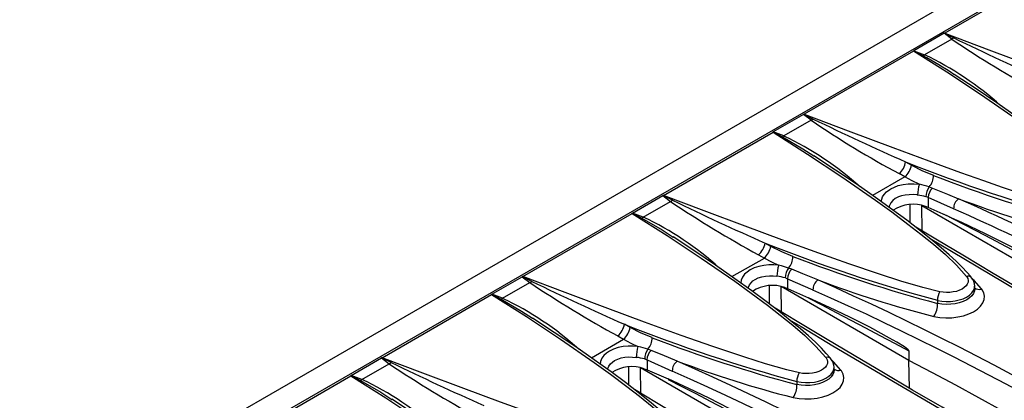
# Model space of a CAD drawing. Units: millimetres. Extents: x 56 to 3304, y 56 to 2320.
# Drawn here: x 2644 to 2768, y 1940 to 1988 of the extents above; entities that cross this region are included whole.
import ezdxf

# ---------------------------------------------------------------- set-up
doc = ezdxf.new("R2010")
doc.units = ezdxf.units.MM
doc.header["$LTSCALE"] = 8
doc.layers.add('HAURATON_PRODUCT_CONTOUR', color=7, linetype='Continuous', lineweight=25)

msp = doc.modelspace()

# ---------------------------------------------------------------- linework, layer by layer
at = {"layer": 'HAURATON_PRODUCT_CONTOUR'}
for p, q in [((2913.15, 2077.86), (2207.46, 1670.48)), ((2916.31, 2076.43), (2564.17, 1873.15)), ((2774.08, 1994.05), (2760.32, 1986.1)), ((2760.23, 1986.09), (2756.43, 1983.89)), ((2761.2, 1985.35), (2757.78, 1983.38)), ((2761.2, 1985.35), (2760.23, 1986.09)), ((2756.4, 1983.84), (2742.65, 1975.9)), ((2756.43, 1983.89), (2757.78, 1983.38)), ((2761.5, 1980.9), (2761.47, 1980.92)), ((2742.55, 1975.88), (2738.75, 1973.69)), ((2743.52, 1975.15), (2740.1, 1973.18)), ((2743.52, 1975.15), (2742.55, 1975.88)), ((2724.97, 1965.69), (2738.73, 1973.64)), ((2740.1, 1973.18), (2738.75, 1973.69)), ((2743.85, 1970.67), (2743.89, 1970.64)), ((2755.4, 1969.91), (2756.14, 1969.5)), ((2755.31, 1968.04), (2751.25, 1965.69)), ((2755.31, 1968.04), (2754.58, 1968.44)), ((2758.36, 1966.77), (2758.76, 1966.62)), ((2721.07, 1963.48), (2724.87, 1965.68)), ((2724.87, 1965.68), (2725.84, 1964.94)), ((2758.25, 1965.44), (2757.95, 1965.55)), ((2758.25, 1965.44), (2758.25, 1964.19)), ((2761.43, 1964.01), (2758.25, 1965.44)), ((2722.42, 1962.97), (2725.84, 1964.94)), ((2755.96, 1962.25), (2755.97, 1964.55)), ((2757.42, 1964.43), (2773.5, 1955.15)), ((2757.47, 1961.23), (2757.42, 1964.43)), ((2758.25, 1964.19), (2757.91, 1964.32)), ((2760.89, 1963.03), (2758.25, 1964.19)), ((2707.29, 1955.49), (2721.05, 1963.43)), ((2722.42, 1962.97), (2721.07, 1963.48)), ((2726.17, 1960.46), (2726.22, 1960.43)), ((2738.46, 1959.3), (2737.72, 1959.71)), ((2733.57, 1955.49), (2737.64, 1957.83)), ((2736.9, 1958.24), (2737.64, 1957.83)), ((2741.08, 1956.42), (2740.69, 1956.57)), ((2703.39, 1953.28), (2707.19, 1955.47)), ((2707.19, 1955.47), (2708.16, 1954.74)), ((2740.28, 1955.34), (2740.57, 1955.23)), ((2740.57, 1955.23), (2743.75, 1953.81)), ((2740.57, 1955.23), (2740.57, 1953.98)), ((2704.74, 1952.77), (2708.16, 1954.74)), ((2738.28, 1952.05), (2738.3, 1954.34)), ((2755.82, 1944.95), (2739.75, 1954.23)), ((2739.79, 1951.02), (2739.75, 1954.23)), ((2740.23, 1954.11), (2740.57, 1953.98)), ((2740.57, 1953.98), (2743.21, 1952.82)), ((2764.08, 1953.92), (2764.08, 1954.29)), ((2689.61, 1945.28), (2703.37, 1953.23)), ((2704.74, 1952.77), (2703.39, 1953.28)), ((2759.41, 1952.51), (2759.41, 1952.12)), ((2708.49, 1950.26), (2708.54, 1950.23)), ((2720.78, 1949.09), (2720.05, 1949.5)), ((2719.23, 1948.03), (2719.96, 1947.63)), ((2715.9, 1945.28), (2719.96, 1947.63)), ((2723.41, 1946.21), (2723.01, 1946.36)), ((2755.82, 1946.14), (2755.82, 1944.95)), ((2685.72, 1943.07), (2689.51, 1945.27)), ((2687.07, 1942.56), (2690.49, 1944.53)), ((2689.51, 1945.27), (2690.49, 1944.53)), ((2720.61, 1941.84), (2720.62, 1944.14)), ((2722.6, 1945.14), (2722.9, 1945.03)), ((2722.9, 1945.03), (2726.07, 1943.6)), ((2722.9, 1945.03), (2722.9, 1943.78)), ((2746.41, 1943.72), (2746.41, 1944.09)), ((2755.87, 1941.47), (2755.82, 1944.95)), ((2671.94, 1935.08), (2685.69, 1943.02)), ((2687.07, 1942.56), (2685.72, 1943.07)), ((2738.14, 1934.74), (2722.07, 1944.02)), ((2722.12, 1940.82), (2722.07, 1944.02)), ((2722.55, 1943.91), (2722.9, 1943.78)), ((2722.9, 1943.78), (2725.54, 1942.62)), ((2741.73, 1942.3), (2741.73, 1941.92)), ((2690.81, 1940.05), (2690.86, 1940.02))]:
    msp.add_line(p, q, dxfattribs=at)
at = {"layer": 'HAURATON_PRODUCT_CONTOUR', "flags": 128}
for points in [[(2760.32, 1986.1), (2760.32, 1986.1), (2760.27, 1986.1)], [(2760.27, 1986.1), (2760.33, 1986.07), (2761.46, 1985.5)], [(2760.32, 1986.1), (2765.86, 1984.02), (2771.45, 1981.93), (2777.11, 1979.84), (2779.97, 1978.8), (2782.85, 1977.78), (2785.21, 1976.95), (2787.59, 1976.14), (2790.02, 1975.36), (2792.5, 1974.64), (2795.07, 1974.01)], [(2761.46, 1985.5), (2761.33, 1985.42), (2761.2, 1985.35)], [(2756.4, 1983.87), (2756.4, 1983.85), (2756.4, 1983.84)], [(2757.58, 1983.27), (2756.46, 1983.84), (2756.4, 1983.87)], [(2780.73, 1965.73), (2779.51, 1967.1), (2778.14, 1968.42), (2776.66, 1969.71), (2775.11, 1970.96), (2773.53, 1972.18), (2771.5, 1973.71), (2769.43, 1975.21), (2765.37, 1978.03), (2760.92, 1980.98), (2756.4, 1983.84)], [(2781.37, 1965.56), (2781.26, 1965.7), (2780.78, 1966.25), (2780.17, 1966.9), (2779.41, 1967.65), (2778.55, 1968.45), (2777.53, 1969.33), (2776.25, 1970.4), (2774.82, 1971.55), (2773.23, 1972.77), (2771.42, 1974.11), (2769.29, 1975.64), (2766.86, 1977.34), (2764.26, 1979.1), (2761.5, 1980.91)], [(2742.65, 1975.9), (2742.64, 1975.9), (2742.59, 1975.9)], [(2742.59, 1975.9), (2742.65, 1975.87), (2743.78, 1975.3)], [(2742.65, 1975.9), (2748.18, 1973.82), (2753.77, 1971.72), (2759.43, 1969.63), (2762.29, 1968.6), (2765.18, 1967.57), (2767.53, 1966.75), (2769.91, 1965.94), (2772.34, 1965.16), (2774.83, 1964.44), (2777.39, 1963.8)], [(2743.78, 1975.3), (2743.65, 1975.22), (2743.52, 1975.15)], [(2738.73, 1973.64), (2738.73, 1973.64), (2738.73, 1973.66)], [(2738.73, 1973.66), (2738.78, 1973.64), (2739.91, 1973.06)], [(2738.73, 1973.64), (2743.08, 1970.87), (2747.38, 1968.04), (2751.6, 1965.11), (2753.67, 1963.62), (2755.69, 1962.1), (2757.31, 1960.85), (2758.9, 1959.58), (2760.41, 1958.27), (2761.81, 1956.92), (2763.05, 1955.52)], [(2739.91, 1973.06), (2740, 1973.11), (2740.1, 1973.18)], [(2739.91, 1973.06), (2742.46, 1971.56), (2743.85, 1970.67)], [(2763.69, 1955.36), (2763.58, 1955.5), (2763.1, 1956.05), (2762.49, 1956.69), (2761.73, 1957.44), (2760.87, 1958.24), (2759.85, 1959.13), (2758.58, 1960.2), (2757.14, 1961.35), (2755.55, 1962.57), (2753.74, 1963.91), (2751.61, 1965.44), (2749.18, 1967.14), (2746.58, 1968.89), (2743.85, 1970.68)], [(2756.14, 1969.5), (2757.51, 1968.8), (2758.9, 1968.23)], [(2757.12, 1967.12), (2756.21, 1967.55), (2755.31, 1968.04)], [(2752.34, 1964.92), (2752.39, 1965.23), (2752.51, 1965.52), (2752.68, 1965.8), (2753.01, 1966.15), (2753.42, 1966.46), (2753.54, 1966.54), (2753.98, 1966.76), (2754.47, 1966.93), (2755.08, 1967.07), (2755.72, 1967.15), (2756.42, 1967.17), (2757.12, 1967.12)], [(2758.76, 1966.62), (2760.64, 1965.86), (2762.05, 1965.29)], [(2724.92, 1965.69), (2724.96, 1965.69), (2724.97, 1965.69)], [(2726.1, 1965.09), (2724.97, 1965.66), (2724.92, 1965.69)], [(2759.71, 1953.6), (2757.56, 1954.14), (2754.81, 1954.94), (2752.11, 1955.8), (2748.27, 1957.1), (2744.5, 1958.43), (2739.84, 1960.13), (2735.24, 1961.84), (2730.08, 1963.77), (2724.97, 1965.69)], [(2756.91, 1965.75), (2756.83, 1965.76), (2756.34, 1965.8), (2755.83, 1965.79), (2755.35, 1965.74), (2754.88, 1965.65), (2754.51, 1965.52), (2754.18, 1965.36), (2754.09, 1965.3), (2753.78, 1965.07), (2753.54, 1964.79), (2753.33, 1964.35), (2753.32, 1964.21)], [(2721.05, 1963.43), (2721.05, 1963.44), (2721.05, 1963.46)], [(2721.05, 1963.46), (2721.1, 1963.43), (2722.23, 1962.86)], [(2721.05, 1963.43), (2725.41, 1960.67), (2729.7, 1957.83), (2733.92, 1954.91), (2735.99, 1953.42), (2738.02, 1951.89), (2739.63, 1950.64), (2741.22, 1949.37), (2742.73, 1948.07), (2744.13, 1946.72), (2745.37, 1945.32)], [(2722.23, 1962.86), (2722.32, 1962.9), (2722.42, 1962.97)], [(2722.23, 1962.86), (2724.78, 1961.36), (2726.17, 1960.46)], [(2773.5, 1956.35), (2771.67, 1957.33), (2769.84, 1958.3), (2768.01, 1959.27), (2766.19, 1960.23), (2764.36, 1961.19), (2762.53, 1962.14), (2760.71, 1963.08), (2760.26, 1963.31)], [(2760.89, 1963.03), (2762.4, 1962.35), (2765.41, 1960.92), (2768.4, 1959.41), (2770.09, 1958.51), (2771.23, 1957.88), (2771.98, 1957.44), (2772.49, 1957.13), (2772.83, 1956.91), (2773.05, 1956.76), (2773.21, 1956.65), (2773.31, 1956.56), (2773.38, 1956.51), (2773.42, 1956.46), (2773.47, 1956.41), (2773.48, 1956.39), (2773.49, 1956.36), (2773.5, 1956.35)], [(2784.1, 1945.51), (2781.15, 1947.23), (2777.42, 1949.41), (2773.71, 1951.58), (2770.04, 1953.74), (2766.39, 1955.9), (2762.78, 1958.05), (2759.19, 1960.2), (2756.66, 1961.71)], [(2746.01, 1945.15), (2745.9, 1945.29), (2745.42, 1945.84), (2744.82, 1946.49), (2744.05, 1947.24), (2743.19, 1948.04), (2742.18, 1948.92), (2740.9, 1949.99), (2739.46, 1951.14), (2737.87, 1952.36), (2736.07, 1953.7), (2733.94, 1955.23), (2731.5, 1956.93), (2728.9, 1958.69), (2726.18, 1960.48)], [(2758.48, 1960.28), (2762.7, 1957.75), (2769.54, 1953.69), (2776.51, 1949.6), (2783.59, 1945.47)], [(2741.22, 1958.02), (2739.84, 1958.59), (2738.46, 1959.3)], [(2737.64, 1957.83), (2738.53, 1957.35), (2739.44, 1956.92)], [(2739.44, 1956.92), (2738.82, 1956.96), (2738.2, 1956.96), (2737.56, 1956.89), (2736.94, 1956.77), (2736.37, 1956.58), (2735.86, 1956.33), (2735.48, 1956.07), (2735.16, 1955.78), (2734.89, 1955.42), (2734.71, 1955.03), (2734.67, 1954.71)], [(2740.69, 1956.57), (2739.78, 1956.83), (2739.44, 1956.92)], [(2707.24, 1955.49), (2707.28, 1955.49), (2707.29, 1955.49)], [(2708.43, 1954.89), (2707.29, 1955.46), (2707.24, 1955.49)], [(2742.04, 1943.39), (2740.47, 1943.77), (2737.78, 1944.53), (2735.17, 1945.35), (2731.15, 1946.7), (2727.2, 1948.09), (2722.56, 1949.78), (2717.97, 1951.48), (2712.61, 1953.49), (2707.29, 1955.49)], [(2735.64, 1954.01), (2735.66, 1954.15), (2735.78, 1954.45), (2735.98, 1954.73), (2736.21, 1954.96), (2736.5, 1955.15), (2736.88, 1955.33), (2737.31, 1955.47), (2737.78, 1955.56), (2738.28, 1955.59), (2738.75, 1955.59), (2739.23, 1955.54)], [(2744.37, 1955.08), (2742.49, 1955.84), (2741.08, 1956.42)], [(2763.05, 1955.52), (2763.09, 1955.47), (2763.21, 1955.25), (2763.26, 1955.01), (2763.24, 1954.78), (2763.15, 1954.54), (2763, 1954.32), (2762.77, 1954.11), (2762.49, 1953.93), (2762.16, 1953.77), (2761.79, 1953.64), (2761.39, 1953.56), (2760.97, 1953.51), (2760.54, 1953.5), (2760.12, 1953.53), (2759.71, 1953.6)], [(2759.41, 1952.51), (2759.93, 1952.42), (2760.5, 1952.37), (2761.05, 1952.38), (2761.61, 1952.45), (2762.13, 1952.56), (2762.63, 1952.72), (2763.06, 1952.92), (2763.43, 1953.17), (2763.72, 1953.44), (2763.94, 1953.74), (2764.05, 1954.04), (2764.07, 1954.29)], [(2764.93, 1953.94), (2764.01, 1954.99), (2763.81, 1955.18)], [(2703.37, 1953.23), (2703.37, 1953.23), (2703.37, 1953.25)], [(2703.37, 1953.25), (2703.43, 1953.23), (2704.55, 1952.65)], [(2703.37, 1953.23), (2707.73, 1950.46), (2712.03, 1947.62), (2716.25, 1944.7), (2718.31, 1943.21), (2720.34, 1941.69), (2721.96, 1940.44), (2723.54, 1939.17), (2725.05, 1937.86), (2726.45, 1936.51), (2727.69, 1935.11)], [(2704.55, 1952.65), (2704.65, 1952.7), (2704.74, 1952.77)], [(2755.82, 1946.14), (2755.82, 1946.16), (2755.81, 1946.18), (2755.79, 1946.21), (2755.7, 1946.3), (2755.47, 1946.49), (2755.24, 1946.65), (2754.31, 1947.23), (2753.38, 1947.77), (2750.88, 1949.13), (2748.37, 1950.41), (2745.85, 1951.62), (2743.21, 1952.82)], [(2743.22, 1952.78), (2744.86, 1951.93), (2746.68, 1950.98), (2748.51, 1950.03), (2750.34, 1949.06), (2752.16, 1948.1), (2753.99, 1947.12), (2755.82, 1946.14)], [(2758.96, 1950.49), (2759.68, 1950.37), (2760.43, 1950.31), (2761.19, 1950.33), (2761.94, 1950.42), (2762.66, 1950.58), (2763.33, 1950.8), (2763.92, 1951.08), (2764.42, 1951.41), (2764.82, 1951.78), (2765.11, 1952.18), (2765.27, 1952.6), (2765.31, 1953.02), (2765.21, 1953.44), (2765, 1953.85), (2764.93, 1953.94)], [(2764.08, 1953.92), (2764.06, 1953.69), (2763.94, 1953.38), (2763.73, 1953.09), (2763.43, 1952.81), (2763.07, 1952.57), (2762.63, 1952.36), (2762.14, 1952.2), (2761.61, 1952.08), (2761.06, 1952.02), (2760.5, 1952), (2759.95, 1952.03), (2759.41, 1952.12)], [(2704.55, 1952.65), (2707.1, 1951.15), (2708.49, 1950.26)], [(2802.27, 1914.89), (2798.78, 1916.84), (2794.76, 1919.1), (2790.77, 1921.35), (2786.81, 1923.6), (2782.88, 1925.84), (2778.98, 1928.06), (2775.12, 1930.28), (2771.28, 1932.49), (2767.49, 1934.69), (2763.72, 1936.88), (2759.99, 1939.06), (2756.28, 1941.23), (2752.6, 1943.4), (2748.95, 1945.56), (2745.34, 1947.71), (2741.75, 1949.85), (2738.99, 1951.51)], [(2728.33, 1934.95), (2728.22, 1935.09), (2727.74, 1935.64), (2727.14, 1936.28), (2726.38, 1937.03), (2725.51, 1937.83), (2724.5, 1938.72), (2723.22, 1939.79), (2721.78, 1940.94), (2720.19, 1942.16), (2718.39, 1943.5), (2716.26, 1945.03), (2713.82, 1946.73), (2711.22, 1948.48), (2708.5, 1950.27)], [(2723.55, 1947.82), (2722.17, 1948.39), (2720.78, 1949.09)], [(2740.81, 1950.06), (2742.25, 1949.2), (2746.26, 1946.81), (2750.3, 1944.41), (2754.39, 1942), (2758.52, 1939.57), (2762.69, 1937.14), (2766.9, 1934.69), (2771.15, 1932.23), (2775.34, 1929.82), (2779.56, 1927.4), (2786.15, 1923.64), (2792.82, 1919.86), (2799.58, 1916.07), (2799.75, 1915.97)], [(2721.76, 1946.71), (2721.15, 1946.76), (2720.53, 1946.75), (2719.89, 1946.69), (2719.26, 1946.56), (2718.7, 1946.38), (2718.18, 1946.13), (2717.8, 1945.87), (2717.48, 1945.58), (2717.21, 1945.22), (2717.04, 1944.82), (2716.99, 1944.5)], [(2719.96, 1947.63), (2720.86, 1947.14), (2721.76, 1946.71)], [(2723.01, 1946.36), (2722.1, 1946.63), (2721.76, 1946.71)], [(2717.96, 1943.8), (2717.98, 1943.94), (2718.1, 1944.24), (2718.3, 1944.53), (2718.54, 1944.75), (2718.82, 1944.95), (2719.21, 1945.13), (2719.64, 1945.26), (2720.11, 1945.35), (2720.6, 1945.39), (2721.08, 1945.38), (2721.55, 1945.34)], [(2726.69, 1944.88), (2724.81, 1945.64), (2723.41, 1946.21)], [(2745.37, 1945.32), (2745.41, 1945.26), (2745.53, 1945.04), (2745.58, 1944.8), (2745.57, 1944.57), (2745.47, 1944.33), (2745.32, 1944.11), (2745.09, 1943.9), (2744.82, 1943.72), (2744.48, 1943.56), (2744.11, 1943.44), (2743.71, 1943.35), (2743.29, 1943.3), (2742.86, 1943.29), (2742.45, 1943.32), (2742.04, 1943.39)], [(2689.56, 1945.28), (2689.61, 1945.28), (2689.61, 1945.28)], [(2690.75, 1944.68), (2689.61, 1945.25), (2689.56, 1945.28)], [(2724.36, 1933.19), (2722.21, 1933.73), (2719.45, 1934.53), (2716.76, 1935.39), (2712.92, 1936.69), (2709.15, 1938.02), (2704.49, 1939.72), (2699.88, 1941.43), (2694.73, 1943.36), (2689.61, 1945.28)], [(2741.73, 1942.3), (2742.26, 1942.21), (2742.82, 1942.17), (2743.37, 1942.18), (2743.93, 1942.24), (2744.45, 1942.35), (2744.95, 1942.52), (2745.38, 1942.72), (2745.75, 1942.96), (2746.04, 1943.23), (2746.26, 1943.53), (2746.38, 1943.84), (2746.4, 1944.09)], [(2747.25, 1943.73), (2746.33, 1944.78), (2746.13, 1944.98)], [(2778.93, 1932.22), (2776.09, 1933.85), (2773.25, 1935.46), (2770.38, 1937.07), (2767.5, 1938.66), (2764.61, 1940.25), (2761.69, 1941.83), (2758.76, 1943.39), (2755.82, 1944.95)], [(2685.69, 1943.02), (2685.69, 1943.02), (2685.69, 1943.05)], [(2685.69, 1943.05), (2685.75, 1943.02), (2686.87, 1942.45)], [(2685.69, 1943.02), (2690.05, 1940.26), (2694.35, 1937.42), (2698.57, 1934.5), (2700.63, 1933.01), (2702.66, 1931.48), (2704.28, 1930.23), (2705.86, 1928.96), (2707.38, 1927.66), (2708.77, 1926.31), (2710.02, 1924.91)], [(2741.28, 1940.29), (2742, 1940.16), (2742.75, 1940.11), (2743.52, 1940.12), (2744.27, 1940.21), (2744.98, 1940.37), (2745.65, 1940.59), (2746.24, 1940.87), (2746.75, 1941.2), (2747.15, 1941.57), (2747.43, 1941.97), (2747.59, 1942.39), (2747.63, 1942.82), (2747.54, 1943.24), (2747.32, 1943.64), (2747.25, 1943.73)], [(2746.4, 1943.72), (2746.38, 1943.48), (2746.26, 1943.17), (2746.05, 1942.88), (2745.75, 1942.61), (2745.39, 1942.37), (2744.95, 1942.16), (2744.47, 1942), (2743.93, 1941.88), (2743.39, 1941.81), (2742.82, 1941.79), (2742.27, 1941.83), (2741.73, 1941.92)], [(2686.87, 1942.45), (2686.97, 1942.49), (2687.07, 1942.56)], [(2686.87, 1942.45), (2689.43, 1940.95), (2690.81, 1940.05)], [(2738.14, 1935.94), (2738.14, 1935.95), (2738.13, 1935.97), (2738.11, 1936.01), (2738.02, 1936.1), (2737.79, 1936.28), (2737.56, 1936.44), (2736.63, 1937.03), (2735.7, 1937.56), (2733.2, 1938.93), (2730.69, 1940.2), (2728.17, 1941.41), (2725.54, 1942.62)], [(2725.54, 1942.57), (2727.18, 1941.73), (2729.01, 1940.78), (2730.83, 1939.82), (2732.66, 1938.86), (2734.49, 1937.89), (2736.31, 1936.92), (2738.14, 1935.94)], [(2784.6, 1904.68), (2781.11, 1906.64), (2777.09, 1908.9), (2773.09, 1911.15), (2769.13, 1913.39), (2765.2, 1915.63), (2761.3, 1917.86), (2757.44, 1920.08), (2753.61, 1922.29), (2749.81, 1924.48), (2746.05, 1926.67), (2742.31, 1928.85), (2738.6, 1931.02), (2734.93, 1933.19), (2731.28, 1935.35), (2727.66, 1937.5), (2724.07, 1939.64), (2721.31, 1941.3)], [(2710.66, 1924.74), (2710.54, 1924.88), (2710.07, 1925.43), (2709.46, 1926.08), (2708.7, 1926.83), (2707.84, 1927.62), (2706.82, 1928.51), (2705.54, 1929.58), (2704.11, 1930.73), (2702.51, 1931.95), (2700.71, 1933.29), (2698.58, 1934.82), (2696.14, 1936.52), (2693.55, 1938.28), (2690.82, 1940.07)]]:
    msp.add_lwpolyline(points, dxfattribs=at)
at = {"layer": 'HAURATON_PRODUCT_CONTOUR'}
for centre, radius, start, end in [((2760.28, 1985.99), 0.11, 93.977, 119.4226), ((2833.05, 2091.38), 128.08, 235.8728, 241.6627), ((2932.31, 2338.67), 392.32, 244.1845, 246.0549), ((2756.44, 1983.86), 0.0316, 109.0144, 171.0385), ((2757.29, 1983.99), 0.785, 292.2362, 308.7947), ((2731.44, 1935.55), 54.41, 56.4972, 61.2839), ((2740.35, 1946.86), 40.47, 48.1044, 64.4911), ((2742.6, 1975.79), 0.11, 93.977, 119.4226), ((2815.38, 2081.17), 128.08, 235.8728, 241.6627), ((2914.63, 2328.47), 392.32, 244.1845, 246.0549), ((2738.76, 1973.66), 0.0371, 114.0351, 166.0178), ((2722.94, 1937.06), 39.98, 48.0075, 64.5888), ((2752.99, 1970.29), 2.44, 310.7074, 351.0138), ((2753.67, 1969.92), 2.5, 311.0556, 350.3108), ((2828.85, 2154.97), 199.1, 248.3518, 254.9315), ((2756.8, 1968.18), 2.1, 318.0205, 1.3596), ((2814.99, 2110.08), 152.54, 248.4279, 255.6148), ((2761.95, 1965.68), 5.04, 163.3186, 179.1955), ((2754.02, 1953.7), 13.77, 71.6186, 77.001), ((2759.79, 1965.61), 1.84, 140.9257, 182.1513), ((2759.88, 1965.44), 1.63, 133.3033, 180.0398), ((2724.92, 1965.58), 0.111, 94.1401, 119.2595), ((2756.21, 1959.29), 6.49, 74.4255, 83.8478), ((2762.99, 1964.04), 1.56, 127.1253, 181.0035), ((2811.07, 2095.57), 139.2, 249.3813, 255.6791), ((2607.84, 1618.73), 379.32, 60.9529, 66.0132), ((2725.29, 1966.23), 1.4, 293.3854, 305.8365), ((2804.91, 2082.85), 141.96, 236.1561, 241.3794), ((2876.83, 2274.87), 344.49, 244.0544, 246.1845), ((2756.35, 1960.08), 4.51, 69.7722, 123.7194), ((2607.85, 1618.74), 377.89, 60.9541, 66.0206), ((2721.09, 1963.45), 0.0371, 114.0351, 166.0178), ((2705.27, 1926.86), 39.98, 48.0075, 64.5888), ((2735.29, 1960.1), 2.47, 310.9372, 350.7784), ((2735.99, 1959.72), 2.5, 311.0556, 350.3108), ((2811.35, 2145.3), 199.66, 248.3611, 254.9222), ((2739.12, 1957.97), 2.1, 318.0205, 1.3596), ((2806.7, 2128.81), 182.91, 249.0251, 255.0176), ((2744.27, 1955.47), 5.04, 163.3186, 179.1955), ((2742.11, 1955.41), 1.84, 140.9257, 182.1513), ((2707.25, 1955.38), 0.111, 94.1401, 119.2595), ((2738.47, 1948.73), 6.85, 74.6735, 83.5998), ((2742.2, 1955.23), 1.63, 133.3033, 180.0398), ((2763.25, 1954.95), 0.601, 42.219, 109.306), ((2762.55, 1954.34), 1.53, 358.4018, 41.8031), ((2707.61, 1956.02), 1.4, 293.3854, 305.8365), ((2787.23, 2072.65), 141.96, 236.1561, 241.3794), ((2859.15, 2264.66), 344.49, 244.0544, 246.1845), ((2738.67, 1949.87), 4.52, 69.8108, 123.6484), ((2745.31, 1953.84), 1.56, 127.1253, 181.0035), ((2593.06, 1614.32), 372.84, 53.9477, 66.0577), ((2793.39, 2085.36), 139.2, 249.3813, 255.679), ((2764.63, 1954.85), 0.963, 235.1266, 287.7523), ((2703.41, 1953.25), 0.0371, 114.0351, 166.0178), ((2687.59, 1916.65), 39.98, 48.0075, 64.5888), ((2593.06, 1614.31), 371.44, 53.9402, 66.0651), ((2761.31, 1952.57), 1.9, 147.1224, 181.7274), ((2756.56, 1952.04), 2.85, 327.1228, 1.6789), ((2717.61, 1949.9), 2.47, 310.9372, 350.7784), ((2718.31, 1949.51), 2.5, 311.0556, 350.3108), ((2793.67, 2135.09), 199.66, 248.3611, 254.9222), ((2721.45, 1947.77), 2.1, 318.0205, 1.3596), ((2789.02, 2118.6), 182.91, 249.0251, 255.0176), ((2726.59, 1945.27), 5.04, 163.3186, 179.1955), ((2720.79, 1938.53), 6.85, 74.6735, 83.5998), ((2724.44, 1945.2), 1.84, 140.9257, 182.1513), ((2724.52, 1945.03), 1.63, 133.3033, 180.0398), ((2745.57, 1944.75), 0.601, 42.219, 109.306), ((2689.57, 1945.17), 0.111, 94.1401, 119.2595), ((2689.93, 1945.82), 1.4, 293.3854, 305.8365), ((2769.55, 2062.44), 141.96, 236.1561, 241.3794), ((2841.47, 2254.46), 344.49, 244.0544, 246.1845), ((2720.99, 1939.66), 4.52, 69.8108, 123.6484), ((2727.63, 1943.63), 1.56, 127.1253, 181.0035), ((2575.39, 1604.12), 372.84, 53.9477, 66.0577), ((2775.71, 2075.16), 139.2, 249.3813, 255.679), ((2744.87, 1944.13), 1.53, 358.4018, 41.8031), ((2685.73, 1943.04), 0.0371, 114.0351, 166.0178), ((2575.38, 1604.1), 371.44, 53.9402, 66.0651), ((2743.63, 1942.36), 1.9, 147.1224, 181.7274), ((2746.96, 1944.65), 0.963, 235.1266, 287.7523), ((2669.91, 1906.45), 39.98, 48.0075, 64.5888), ((2738.89, 1941.83), 2.85, 327.1228, 1.6789)]:
    msp.add_arc(centre, radius, start, end, dxfattribs=at)

doc.saveas('drawing.dxf')
